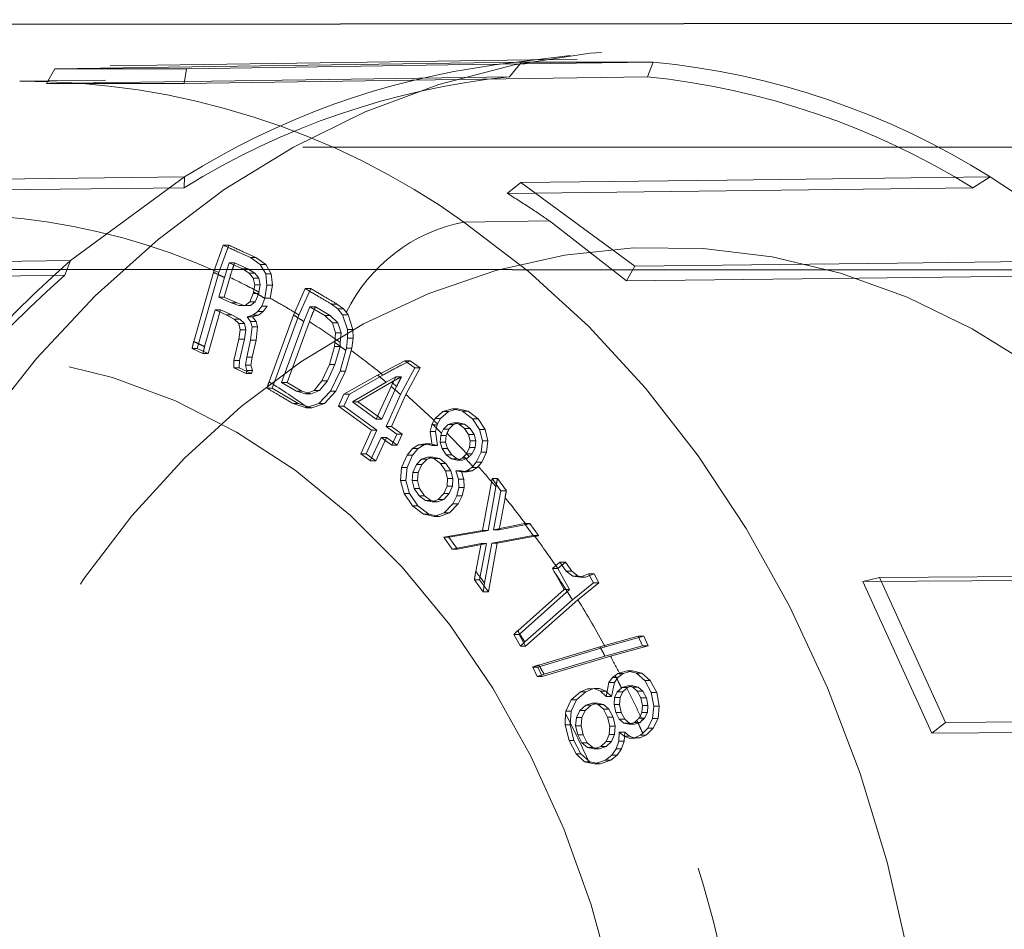
# Model space of a CAD drawing. Units: millimetres. Extents: x 400 to 4100, y 100 to 5840.
# Drawn here: x 1688 to 1710, y 2322 to 2343 of the extents above; entities that cross this region are included whole.
import ezdxf

# ---------------------------------------------------------------- set-up
doc = ezdxf.new("R2010")
doc.units = ezdxf.units.MM
doc.header["$LTSCALE"] = 20
doc.linetypes.add('HIDDEN', pattern=[1.905, 1.27, -0.635])

msp = doc.modelspace()

# ---------------------------------------------------------------- linework, layer by layer
at = {"color": 7, "linetype": 'HIDDEN', "lineweight": 18}
for p, q in [((1700.139, 2341.723), (1698.426, 2341.504)), ((1700.299, 2341.636), (1689.673, 2341.486)), ((1698.761, 2341.235), (1699.033, 2341.57)), ((1699.033, 2341.57), (1702.028, 2341.57)), ((1702.028, 2341.57), (1701.896, 2341.235)), ((1688.409, 2341.42), (1688.223, 2341.086)), ((1688.409, 2341.42), (1691.404, 2341.42)), ((1691.358, 2341.086), (1691.404, 2341.42)), ((1689.561, 2341.16), (1687.624, 2341.133)), ((1691.358, 2341.086), (1688.223, 2341.086)), ((1795.652, 2339.631), (1458.153, 2339.631)), ((1688.769, 2337.053), (1691.364, 2338.957)), ((1691.364, 2338.957), (1691.354, 2338.711)), ((1699.015, 2338.827), (1698.707, 2338.582)), ((1699.015, 2338.827), (1701.609, 2336.922)), ((1709.303, 2338.711), (1709.698, 2338.957)), ((1709.698, 2338.957), (1710.59, 2338.372)), ((1709.303, 2338.711), (1698.707, 2338.582)), ((1699.67, 2337.954), (1697.722, 2337.93)), ((1701.422, 2336.589), (1699.67, 2337.954)), ((1692.023, 2336.784), (1692.244, 2337.404)), ((1692.147, 2336.784), (1692.37, 2337.404)), ((1692.37, 2337.404), (1692.244, 2337.404)), ((1739.444, 2337.359), (1702.26, 2337.359)), ((1688.638, 2336.718), (1688.769, 2337.053)), ((1692.271, 2336.669), (1692.379, 2337.002)), ((1692.379, 2337.002), (1692.68, 2336.863)), ((1692.379, 2337.002), (1692.503, 2337.002)), ((1692.503, 2337.002), (1692.804, 2336.863)), ((1692.863, 2337.119), (1693.085, 2336.964)), ((1692.989, 2337.119), (1692.863, 2337.119)), ((1692.989, 2337.119), (1693.211, 2336.964)), ((1691.573, 2335.209), (1692.023, 2336.784)), ((1692.147, 2336.784), (1691.652, 2335.055)), ((1692.68, 2336.863), (1692.835, 2336.767)), ((1692.68, 2336.863), (1692.804, 2336.863)), ((1692.96, 2336.767), (1692.804, 2336.863)), ((1692.835, 2336.767), (1692.928, 2336.65)), ((1692.835, 2336.767), (1692.96, 2336.767)), ((1693.052, 2336.65), (1692.96, 2336.767)), ((1693.085, 2336.964), (1693.21, 2336.754)), ((1693.211, 2336.964), (1693.085, 2336.964)), ((1693.21, 2336.754), (1693.238, 2336.491)), ((1693.335, 2336.754), (1693.21, 2336.754)), ((1693.211, 2336.964), (1693.335, 2336.754)), ((1693.335, 2336.754), (1693.362, 2336.491)), ((1701.422, 2336.589), (1701.609, 2336.922)), ((1692.143, 2336.22), (1692.271, 2336.669)), ((1692.266, 2336.22), (1692.394, 2336.669)), ((1692.928, 2336.65), (1692.96, 2336.498)), ((1692.928, 2336.65), (1693.052, 2336.65)), ((1693.084, 2336.498), (1693.052, 2336.65)), ((1692.928, 2336.301), (1692.846, 2336.117)), ((1692.933, 2336.335), (1692.928, 2336.301)), ((1693.052, 2336.301), (1692.928, 2336.301)), ((1692.96, 2336.498), (1692.933, 2336.335)), ((1692.96, 2336.498), (1693.084, 2336.498)), ((1693.052, 2336.301), (1692.969, 2336.117)), ((1693.057, 2336.335), (1693.052, 2336.301)), ((1693.057, 2336.335), (1693.084, 2336.498)), ((1693.238, 2336.491), (1693.188, 2336.197)), ((1693.362, 2336.491), (1693.238, 2336.491)), ((1693.362, 2336.491), (1693.311, 2336.197)), ((1693.844, 2335.813), (1694.108, 2336.416)), ((1693.967, 2335.813), (1694.235, 2336.416)), ((1694.235, 2336.416), (1694.108, 2336.416)), ((1692.427, 2336.088), (1692.143, 2336.22)), ((1692.143, 2336.22), (1692.266, 2336.22)), ((1692.551, 2336.088), (1692.266, 2336.22)), ((1692.6, 2336.028), (1692.427, 2336.088)), ((1692.427, 2336.088), (1692.551, 2336.088)), ((1692.723, 2336.028), (1692.551, 2336.088)), ((1692.846, 2336.117), (1692.74, 2336.032)), ((1692.846, 2336.117), (1692.969, 2336.117)), ((1692.969, 2336.117), (1692.863, 2336.032)), ((1693.189, 2336.196), (1693.119, 2336.018)), ((1693.187, 2336.197), (1693.311, 2336.197)), ((1692.06, 2335.932), (1691.82, 2335.094)), ((1691.9, 2334.941), (1692.184, 2335.932)), ((1692.313, 2335.815), (1692.06, 2335.932)), ((1692.06, 2335.932), (1692.184, 2335.932)), ((1692.184, 2335.932), (1692.437, 2335.815)), ((1692.74, 2336.032), (1692.6, 2336.028)), ((1692.6, 2336.028), (1692.723, 2336.028)), ((1692.863, 2336.032), (1692.723, 2336.028)), ((1692.74, 2336.032), (1692.863, 2336.032)), ((1693.028, 2335.891), (1692.92, 2335.807)), ((1693.119, 2336.018), (1693.028, 2335.891)), ((1693.028, 2335.891), (1693.152, 2335.891)), ((1693.043, 2335.807), (1693.152, 2335.891)), ((1693.119, 2336.018), (1693.242, 2336.018)), ((1693.152, 2335.891), (1693.242, 2336.018)), ((1694.08, 2335.664), (1694.218, 2336.003)), ((1694.218, 2336.003), (1694.556, 2335.804)), ((1694.218, 2336.003), (1694.342, 2336.003)), ((1694.342, 2336.003), (1694.68, 2335.804)), ((1694.705, 2336.064), (1694.85, 2335.953)), ((1694.832, 2336.064), (1694.705, 2336.064)), ((1694.832, 2336.064), (1694.977, 2335.953)), ((1694.85, 2335.953), (1694.961, 2335.82)), ((1694.977, 2335.953), (1694.85, 2335.953)), ((1694.977, 2335.953), (1695.045, 2335.871)), ((1695.088, 2335.82), (1695.045, 2335.871)), ((1692.496, 2335.719), (1692.313, 2335.815)), ((1692.313, 2335.815), (1692.437, 2335.815)), ((1692.437, 2335.815), (1692.62, 2335.719)), ((1692.6, 2335.617), (1692.496, 2335.719)), ((1692.496, 2335.719), (1692.62, 2335.719)), ((1692.62, 2335.719), (1692.724, 2335.617)), ((1692.92, 2335.807), (1692.789, 2335.772)), ((1692.789, 2335.772), (1692.866, 2335.663)), ((1692.789, 2335.772), (1692.912, 2335.772)), ((1692.866, 2335.663), (1692.902, 2335.546)), ((1692.866, 2335.663), (1692.99, 2335.663)), ((1692.912, 2335.772), (1693.043, 2335.807)), ((1692.99, 2335.663), (1692.912, 2335.772)), ((1692.92, 2335.807), (1693.043, 2335.807)), ((1693.026, 2335.546), (1692.99, 2335.663)), ((1693.287, 2334.293), (1693.844, 2335.813)), ((1693.967, 2335.813), (1693.358, 2334.15)), ((1693.572, 2334.279), (1694.08, 2335.664)), ((1693.696, 2334.279), (1694.204, 2335.664)), ((1694.556, 2335.804), (1694.73, 2335.639)), ((1694.556, 2335.804), (1694.68, 2335.804)), ((1694.68, 2335.804), (1694.854, 2335.639)), ((1694.73, 2335.639), (1694.8, 2335.41)), ((1694.73, 2335.639), (1694.854, 2335.639)), ((1694.854, 2335.639), (1694.924, 2335.41)), ((1694.961, 2335.82), (1695.07, 2335.484)), ((1695.088, 2335.82), (1694.961, 2335.82)), ((1695.088, 2335.82), (1695.194, 2335.484)), ((1692.632, 2335.476), (1692.6, 2335.617)), ((1692.6, 2335.617), (1692.724, 2335.617)), ((1692.601, 2335.264), (1692.632, 2335.476)), ((1692.632, 2335.476), (1692.756, 2335.476)), ((1692.724, 2335.617), (1692.756, 2335.476)), ((1692.756, 2335.476), (1692.725, 2335.264)), ((1692.902, 2335.546), (1692.867, 2335.245)), ((1692.902, 2335.546), (1693.026, 2335.546)), ((1692.991, 2335.245), (1693.026, 2335.546)), ((1694.8, 2335.41), (1694.783, 2335.19)), ((1694.8, 2335.41), (1694.924, 2335.41)), ((1694.907, 2335.19), (1694.924, 2335.41)), ((1695.073, 2335.285), (1695.07, 2335.484)), ((1695.194, 2335.484), (1695.07, 2335.484)), ((1695.194, 2335.484), (1695.197, 2335.285)), ((1692.487, 2334.781), (1692.601, 2335.264)), ((1692.601, 2335.264), (1692.725, 2335.264)), ((1692.61, 2334.781), (1692.725, 2335.264)), ((1692.867, 2335.245), (1692.777, 2334.857)), ((1692.867, 2335.245), (1692.991, 2335.245)), ((1692.901, 2334.857), (1692.991, 2335.245)), ((1694.783, 2335.19), (1694.778, 2335.095)), ((1694.907, 2335.19), (1694.901, 2335.095)), ((1695.046, 2335.059), (1695.073, 2335.285)), ((1695.197, 2335.285), (1695.073, 2335.285)), ((1695.197, 2335.285), (1695.17, 2335.059)), ((1691.783, 2334.941), (1691.536, 2335.055)), ((1691.652, 2335.055), (1691.536, 2335.055)), ((1691.652, 2335.055), (1691.9, 2334.941)), ((1694.778, 2335.095), (1694.659, 2334.684)), ((1694.901, 2335.095), (1694.778, 2335.095)), ((1694.901, 2335.095), (1694.782, 2334.684)), ((1695.033, 2335.009), (1694.905, 2334.538)), ((1695.029, 2334.538), (1695.156, 2335.009)), ((1695.046, 2335.059), (1695.033, 2335.009)), ((1695.046, 2335.059), (1695.17, 2335.059)), ((1695.156, 2335.009), (1695.17, 2335.059)), ((1691.783, 2334.941), (1691.9, 2334.941)), ((1692.484, 2334.613), (1692.487, 2334.781)), ((1692.487, 2334.781), (1692.61, 2334.781)), ((1692.61, 2334.781), (1692.608, 2334.613)), ((1692.777, 2334.857), (1692.748, 2334.671)), ((1692.777, 2334.857), (1692.901, 2334.857)), ((1692.872, 2334.671), (1692.901, 2334.857)), ((1695.755, 2334.448), (1696.374, 2334.774)), ((1696.374, 2334.774), (1696.601, 2334.61)), ((1696.501, 2334.774), (1696.374, 2334.774)), ((1696.501, 2334.774), (1696.727, 2334.61)), ((1692.767, 2334.484), (1692.484, 2334.613)), ((1692.484, 2334.613), (1692.608, 2334.613)), ((1692.608, 2334.613), (1692.887, 2334.484)), ((1692.748, 2334.671), (1692.783, 2334.548)), ((1692.748, 2334.671), (1692.872, 2334.671)), ((1692.764, 2334.484), (1692.782, 2334.548)), ((1692.783, 2334.548), (1692.906, 2334.548)), ((1692.891, 2334.601), (1692.872, 2334.671)), ((1692.887, 2334.484), (1692.906, 2334.548)), ((1692.906, 2334.548), (1692.891, 2334.601)), ((1694.659, 2334.684), (1694.49, 2334.319)), ((1694.782, 2334.684), (1694.614, 2334.319)), ((1694.659, 2334.684), (1694.782, 2334.684)), ((1694.905, 2334.538), (1694.681, 2334.079)), ((1694.804, 2334.079), (1695.029, 2334.538)), ((1694.905, 2334.538), (1695.029, 2334.538)), ((1696.601, 2334.61), (1696.278, 2334.004)), ((1696.727, 2334.61), (1696.401, 2334.004)), ((1696.727, 2334.61), (1696.601, 2334.61)), ((1692.887, 2334.484), (1692.767, 2334.484)), ((1694.49, 2334.319), (1694.313, 2334.099)), ((1694.614, 2334.319), (1694.436, 2334.099)), ((1694.49, 2334.319), (1694.614, 2334.319)), ((1694.99, 2334.014), (1695.755, 2334.448)), ((1695.879, 2334.448), (1695.114, 2334.014)), ((1695.185, 2333.838), (1695.952, 2334.284)), ((1695.309, 2333.838), (1696.076, 2334.284)), ((1695.952, 2334.284), (1696.174, 2334.41)), ((1696.067, 2334.187), (1696.174, 2334.41)), ((1696.298, 2334.41), (1696.174, 2334.41)), ((1693.358, 2334.15), (1693.241, 2334.15)), ((1693.358, 2334.15), (1693.951, 2333.798)), ((1693.909, 2334.08), (1693.572, 2334.279)), ((1693.572, 2334.279), (1693.696, 2334.279)), ((1694.032, 2334.08), (1693.696, 2334.279)), ((1694.118, 2334.019), (1693.909, 2334.08)), ((1693.909, 2334.08), (1694.032, 2334.08)), ((1694.241, 2334.019), (1694.032, 2334.08)), ((1694.313, 2334.099), (1694.118, 2334.019)), ((1694.436, 2334.099), (1694.241, 2334.019)), ((1694.313, 2334.099), (1694.436, 2334.099)), ((1694.681, 2334.079), (1694.422, 2333.799)), ((1694.545, 2333.799), (1694.804, 2334.079)), ((1694.681, 2334.079), (1694.804, 2334.079)), ((1696.067, 2334.187), (1695.727, 2333.44)), ((1696.19, 2334.187), (1695.851, 2333.44)), ((1694.118, 2334.019), (1694.241, 2334.019)), ((1694.866, 2333.74), (1694.99, 2334.014)), ((1695.114, 2334.014), (1694.989, 2333.74)), ((1695.114, 2334.014), (1694.99, 2334.014)), ((1695.727, 2333.44), (1695.185, 2333.838)), ((1695.185, 2333.838), (1695.309, 2333.838)), ((1695.851, 2333.44), (1695.309, 2333.838)), ((1696.278, 2334.004), (1695.948, 2333.278)), ((1696.072, 2333.278), (1696.401, 2334.004)), ((1694.134, 2333.704), (1693.832, 2333.798)), ((1693.832, 2333.798), (1693.951, 2333.798)), ((1693.951, 2333.798), (1694.257, 2333.704)), ((1694.134, 2333.704), (1694.16, 2333.713)), ((1694.134, 2333.704), (1694.257, 2333.704)), ((1694.422, 2333.799), (1694.16, 2333.713)), ((1694.257, 2333.704), (1694.545, 2333.799)), ((1694.422, 2333.799), (1694.545, 2333.799)), ((1695.614, 2333.19), (1694.866, 2333.74)), ((1694.866, 2333.74), (1694.989, 2333.74)), ((1694.989, 2333.74), (1695.738, 2333.19)), ((1697.067, 2333.46), (1697.243, 2333.621)), ((1697.191, 2333.46), (1697.367, 2333.621)), ((1697.243, 2333.621), (1697.459, 2333.679)), ((1697.367, 2333.621), (1697.243, 2333.621)), ((1697.367, 2333.621), (1697.585, 2333.679)), ((1697.459, 2333.679), (1697.691, 2333.623)), ((1697.585, 2333.679), (1697.459, 2333.679)), ((1697.585, 2333.679), (1697.818, 2333.623)), ((1697.691, 2333.623), (1697.919, 2333.453)), ((1697.818, 2333.623), (1697.691, 2333.623)), ((1697.818, 2333.623), (1698.046, 2333.453)), ((1695.727, 2333.44), (1695.851, 2333.44)), ((1696.998, 2333.335), (1697.067, 2333.46)), ((1697.191, 2333.46), (1697.067, 2333.46)), ((1697.122, 2333.335), (1697.191, 2333.46)), ((1697.919, 2333.453), (1698.079, 2333.209)), ((1698.046, 2333.453), (1697.919, 2333.453)), ((1698.046, 2333.453), (1698.206, 2333.209)), ((1695.373, 2332.654), (1695.614, 2333.19)), ((1695.738, 2333.19), (1695.494, 2332.654)), ((1695.614, 2333.19), (1695.738, 2333.19)), ((1695.948, 2333.278), (1696.072, 2333.278)), ((1695.948, 2333.278), (1696.191, 2333.099)), ((1696.315, 2333.099), (1696.072, 2333.278)), ((1696.951, 2333.163), (1696.987, 2333.313)), ((1696.999, 2332.844), (1696.951, 2333.163)), ((1696.951, 2333.163), (1697.074, 2333.163)), ((1696.998, 2333.335), (1696.987, 2333.313)), ((1697.11, 2333.313), (1696.987, 2333.313)), ((1697.11, 2333.313), (1697.074, 2333.163)), ((1697.074, 2333.163), (1697.122, 2332.844)), ((1697.122, 2333.335), (1697.11, 2333.313)), ((1697.213, 2333.122), (1697.258, 2333.218)), ((1697.258, 2333.218), (1697.361, 2333.32)), ((1697.258, 2333.218), (1697.381, 2333.218)), ((1697.361, 2333.32), (1697.483, 2333.359)), ((1697.361, 2333.32), (1697.485, 2333.32)), ((1697.381, 2333.218), (1697.485, 2333.32)), ((1697.483, 2333.359), (1697.609, 2333.329)), ((1697.483, 2333.359), (1697.607, 2333.359)), ((1697.485, 2333.32), (1697.607, 2333.359)), ((1697.607, 2333.359), (1697.734, 2333.329)), ((1697.609, 2333.329), (1697.737, 2333.233)), ((1697.609, 2333.329), (1697.734, 2333.329)), ((1697.734, 2333.329), (1697.862, 2333.233)), ((1697.737, 2333.233), (1697.828, 2333.095)), ((1697.737, 2333.233), (1697.862, 2333.233)), ((1697.862, 2333.233), (1697.953, 2333.095)), ((1698.079, 2333.209), (1698.142, 2332.949)), ((1698.206, 2333.209), (1698.079, 2333.209)), ((1698.206, 2333.209), (1698.268, 2332.949)), ((1695.591, 2332.492), (1695.835, 2333.028)), ((1695.715, 2332.492), (1695.958, 2333.028)), ((1696.078, 2332.85), (1695.835, 2333.028)), ((1695.835, 2333.028), (1695.958, 2333.028)), ((1695.958, 2333.028), (1696.201, 2332.85)), ((1696.191, 2333.099), (1696.078, 2332.85)), ((1696.191, 2333.099), (1696.315, 2333.099)), ((1696.201, 2332.85), (1696.315, 2333.099)), ((1697.18, 2332.923), (1697.192, 2333.075)), ((1697.192, 2333.075), (1697.213, 2333.122)), ((1697.192, 2333.075), (1697.316, 2333.075)), ((1697.304, 2332.923), (1697.316, 2333.075)), ((1697.316, 2333.075), (1697.337, 2333.122)), ((1697.828, 2333.095), (1697.866, 2332.949)), ((1697.828, 2333.095), (1697.953, 2333.095)), ((1697.866, 2332.949), (1697.849, 2332.799)), ((1697.866, 2332.949), (1697.991, 2332.949)), ((1697.953, 2333.095), (1697.991, 2332.949)), ((1697.991, 2332.949), (1697.973, 2332.799)), ((1698.142, 2332.949), (1698.11, 2332.695)), ((1698.268, 2332.949), (1698.142, 2332.949)), ((1698.268, 2332.949), (1698.234, 2332.695)), ((1696.078, 2332.85), (1696.201, 2332.85)), ((1696.431, 2332.627), (1696.553, 2332.774)), ((1696.553, 2332.774), (1696.69, 2332.858)), ((1696.553, 2332.774), (1696.677, 2332.774)), ((1696.677, 2332.774), (1696.554, 2332.627)), ((1696.814, 2332.858), (1696.677, 2332.774)), ((1696.69, 2332.858), (1696.837, 2332.885)), ((1696.69, 2332.858), (1696.814, 2332.858)), ((1696.961, 2332.885), (1696.814, 2332.858)), ((1696.837, 2332.885), (1696.999, 2332.844)), ((1696.837, 2332.885), (1696.961, 2332.885)), ((1697.122, 2332.844), (1696.961, 2332.885)), ((1696.999, 2332.844), (1697.122, 2332.844)), ((1697.223, 2332.774), (1697.18, 2332.923)), ((1697.18, 2332.923), (1697.304, 2332.923)), ((1697.319, 2332.634), (1697.223, 2332.774)), ((1697.223, 2332.774), (1697.346, 2332.774)), ((1697.346, 2332.774), (1697.304, 2332.923)), ((1697.442, 2332.634), (1697.346, 2332.774)), ((1697.849, 2332.799), (1697.783, 2332.657)), ((1697.849, 2332.799), (1697.973, 2332.799)), ((1697.973, 2332.799), (1697.906, 2332.657)), ((1695.593, 2332.492), (1695.373, 2332.654)), ((1695.373, 2332.654), (1695.494, 2332.654)), ((1695.494, 2332.654), (1695.715, 2332.492)), ((1695.593, 2332.492), (1695.715, 2332.492)), ((1696.303, 2332.344), (1696.431, 2332.627)), ((1696.554, 2332.627), (1696.427, 2332.344)), ((1696.431, 2332.627), (1696.554, 2332.627)), ((1696.643, 2332.41), (1696.759, 2332.536)), ((1696.759, 2332.536), (1696.894, 2332.579)), ((1696.759, 2332.536), (1696.882, 2332.536)), ((1696.766, 2332.41), (1696.882, 2332.536)), ((1696.882, 2332.536), (1697.018, 2332.579)), ((1696.894, 2332.579), (1697.039, 2332.546)), ((1696.894, 2332.579), (1697.018, 2332.579)), ((1697.018, 2332.579), (1697.163, 2332.546)), ((1697.039, 2332.546), (1697.186, 2332.432)), ((1697.039, 2332.546), (1697.163, 2332.546)), ((1697.163, 2332.546), (1697.31, 2332.432)), ((1697.44, 2332.537), (1697.319, 2332.634)), ((1697.319, 2332.634), (1697.442, 2332.634)), ((1697.565, 2332.513), (1697.44, 2332.537)), ((1697.44, 2332.537), (1697.564, 2332.537)), ((1697.564, 2332.537), (1697.442, 2332.634)), ((1697.688, 2332.513), (1697.564, 2332.537)), ((1697.68, 2332.554), (1697.565, 2332.513)), ((1697.565, 2332.513), (1697.688, 2332.513)), ((1697.719, 2332.593), (1697.68, 2332.554)), ((1697.804, 2332.554), (1697.68, 2332.554)), ((1697.804, 2332.554), (1697.688, 2332.513)), ((1697.783, 2332.657), (1697.719, 2332.593)), ((1697.783, 2332.657), (1697.906, 2332.657)), ((1697.842, 2332.593), (1697.804, 2332.554)), ((1698.11, 2332.695), (1698.002, 2332.462)), ((1698.234, 2332.695), (1698.11, 2332.695)), ((1698.234, 2332.695), (1698.126, 2332.462)), ((1696.277, 2332.047), (1696.303, 2332.344)), ((1696.303, 2332.344), (1696.427, 2332.344)), ((1696.427, 2332.344), (1696.401, 2332.047)), ((1696.558, 2332.232), (1696.643, 2332.41)), ((1696.643, 2332.41), (1696.766, 2332.41)), ((1696.682, 2332.232), (1696.766, 2332.41)), ((1697.186, 2332.432), (1697.298, 2332.271)), ((1697.186, 2332.432), (1697.31, 2332.432)), ((1697.298, 2332.271), (1697.348, 2332.095)), ((1697.298, 2332.271), (1697.421, 2332.271)), ((1697.31, 2332.432), (1697.421, 2332.271)), ((1697.421, 2332.271), (1697.472, 2332.095)), ((1697.537, 2332.269), (1697.668, 2332.243)), ((1697.595, 2332.076), (1697.537, 2332.269)), ((1697.537, 2332.269), (1697.661, 2332.269)), ((1697.718, 2332.076), (1697.661, 2332.269)), ((1697.661, 2332.269), (1697.791, 2332.243)), ((1697.668, 2332.243), (1697.788, 2332.269)), ((1697.788, 2332.269), (1697.898, 2332.34)), ((1697.788, 2332.269), (1697.912, 2332.269)), ((1697.791, 2332.243), (1697.912, 2332.269)), ((1697.898, 2332.34), (1697.922, 2332.369)), ((1697.898, 2332.34), (1698.022, 2332.34)), ((1697.912, 2332.269), (1698.022, 2332.34)), ((1697.922, 2332.369), (1698.002, 2332.462)), ((1698.126, 2332.462), (1698.002, 2332.462)), ((1698.022, 2332.34), (1698.046, 2332.369)), ((1698.126, 2332.462), (1698.046, 2332.369)), ((1696.325, 2331.878), (1696.277, 2332.047)), ((1696.277, 2332.047), (1696.401, 2332.047)), ((1696.401, 2332.047), (1696.484, 2331.752)), ((1696.543, 2332.046), (1696.558, 2332.232)), ((1696.59, 2331.865), (1696.543, 2332.046)), ((1696.666, 2332.046), (1696.543, 2332.046)), ((1696.558, 2332.232), (1696.682, 2332.232)), ((1696.666, 2332.046), (1696.682, 2332.232)), ((1696.713, 2331.865), (1696.666, 2332.046)), ((1697.348, 2332.095), (1697.338, 2331.917)), ((1697.348, 2332.095), (1697.472, 2332.095)), ((1697.472, 2332.095), (1697.462, 2331.917)), ((1697.602, 2331.885), (1697.595, 2332.076)), ((1697.595, 2332.076), (1697.718, 2332.076)), ((1697.668, 2332.243), (1697.791, 2332.243)), ((1697.725, 2331.885), (1697.718, 2332.076)), ((1698.147, 2330.907), (1698.361, 2332.091)), ((1698.361, 2332.091), (1698.563, 2331.809)), ((1698.484, 2332.091), (1698.361, 2332.091)), ((1698.484, 2332.091), (1698.686, 2331.809)), ((1696.361, 2331.752), (1696.325, 2331.878)), ((1696.703, 2331.701), (1696.59, 2331.865)), ((1696.59, 2331.865), (1696.713, 2331.865)), ((1696.827, 2331.701), (1696.713, 2331.865)), ((1697.338, 2331.917), (1697.263, 2331.748)), ((1697.338, 2331.917), (1697.462, 2331.917)), ((1697.462, 2331.917), (1697.387, 2331.748)), ((1697.558, 2331.702), (1697.602, 2331.885)), ((1697.602, 2331.885), (1697.725, 2331.885)), ((1697.682, 2331.702), (1697.725, 2331.885)), ((1698.449, 2331.905), (1698.27, 2330.907)), ((1696.55, 2331.469), (1696.361, 2331.752)), ((1696.361, 2331.752), (1696.484, 2331.752)), ((1696.484, 2331.752), (1696.674, 2331.469)), ((1696.848, 2331.589), (1696.703, 2331.701)), ((1696.703, 2331.701), (1696.827, 2331.701)), ((1696.971, 2331.589), (1696.827, 2331.701)), ((1697.138, 2331.614), (1696.997, 2331.562)), ((1697.261, 2331.614), (1697.12, 2331.562)), ((1697.263, 2331.748), (1697.138, 2331.614)), ((1697.138, 2331.614), (1697.261, 2331.614)), ((1697.387, 2331.748), (1697.261, 2331.614)), ((1697.263, 2331.748), (1697.387, 2331.748)), ((1697.468, 2331.52), (1697.558, 2331.702)), ((1697.558, 2331.702), (1697.682, 2331.702)), ((1697.591, 2331.52), (1697.682, 2331.702)), ((1698.563, 2331.809), (1698.396, 2330.924)), ((1698.52, 2330.924), (1698.656, 2331.656)), ((1698.563, 2331.809), (1698.686, 2331.809)), ((1696.802, 2331.282), (1696.55, 2331.469)), ((1696.55, 2331.469), (1696.674, 2331.469)), ((1696.674, 2331.469), (1696.924, 2331.282)), ((1696.997, 2331.562), (1696.848, 2331.589)), ((1696.848, 2331.589), (1696.971, 2331.589)), ((1697.12, 2331.562), (1696.971, 2331.589)), ((1696.997, 2331.562), (1697.12, 2331.562)), ((1697.468, 2331.52), (1697.269, 2331.314)), ((1697.393, 2331.314), (1697.591, 2331.52)), ((1697.468, 2331.52), (1697.591, 2331.52)), ((1696.801, 2331.282), (1696.919, 2331.257)), ((1696.802, 2331.282), (1696.924, 2331.282)), ((1697.044, 2331.23), (1696.919, 2331.257)), ((1696.924, 2331.282), (1697.167, 2331.23)), ((1697.269, 2331.314), (1697.044, 2331.23)), ((1697.044, 2331.23), (1697.167, 2331.23)), ((1697.167, 2331.23), (1697.393, 2331.314)), ((1697.269, 2331.314), (1697.393, 2331.314)), ((1699.097, 2331.066), (1698.396, 2330.924)), ((1698.396, 2330.924), (1698.52, 2330.924)), ((1699.134, 2331.048), (1698.52, 2330.924)), ((1699.098, 2331.066), (1699.295, 2330.792)), ((1699.098, 2331.066), (1699.221, 2331.066)), ((1699.221, 2331.066), (1699.418, 2330.792)), ((1697.26, 2330.755), (1698.147, 2330.907)), ((1697.453, 2330.484), (1697.26, 2330.755)), ((1697.26, 2330.755), (1697.381, 2330.755)), ((1698.27, 2330.907), (1697.381, 2330.755)), ((1697.381, 2330.755), (1697.576, 2330.484)), ((1698.147, 2330.907), (1698.27, 2330.907)), ((1699.295, 2330.792), (1698.358, 2330.62)), ((1698.481, 2330.62), (1699.336, 2330.777)), ((1699.295, 2330.792), (1699.418, 2330.792)), ((1697.453, 2330.484), (1698.111, 2330.61)), ((1697.453, 2330.484), (1697.576, 2330.484)), ((1697.576, 2330.484), (1698.234, 2330.61)), ((1697.99, 2329.978), (1698.111, 2330.61)), ((1698.234, 2330.61), (1698.078, 2329.788)), ((1698.111, 2330.61), (1698.234, 2330.61)), ((1698.358, 2330.62), (1698.19, 2329.713)), ((1698.277, 2329.512), (1698.481, 2330.62)), ((1698.358, 2330.62), (1698.481, 2330.62)), ((1699.735, 2330.044), (1699.907, 2330.191)), ((1699.766, 2329.988), (1699.735, 2330.044)), ((1699.859, 2330.044), (1699.735, 2330.044)), ((1699.859, 2330.044), (1700.031, 2330.191)), ((1699.859, 2330.044), (1700.122, 2329.566)), ((1699.907, 2330.191), (1700.049, 2329.983)), ((1700.031, 2330.191), (1699.907, 2330.191)), ((1700.031, 2330.191), (1700.173, 2329.983)), ((1699.999, 2329.566), (1699.766, 2329.988)), ((1700.049, 2329.983), (1700.198, 2329.871)), ((1700.173, 2329.983), (1700.049, 2329.983)), ((1700.173, 2329.983), (1700.322, 2329.871)), ((1700.198, 2329.871), (1700.363, 2329.849)), ((1700.322, 2329.871), (1700.198, 2329.871)), ((1700.322, 2329.871), (1700.488, 2329.849)), ((1700.363, 2329.849), (1700.558, 2329.922)), ((1700.488, 2329.849), (1700.363, 2329.849)), ((1700.488, 2329.849), (1700.685, 2329.922)), ((1700.558, 2329.922), (1700.666, 2329.721)), ((1700.685, 2329.922), (1700.558, 2329.922)), ((1700.685, 2329.922), (1700.793, 2329.721)), ((1707.18, 2329.838), (1706.801, 2329.748)), ((1707.18, 2329.838), (1708.678, 2326.54)), ((1698.161, 2329.512), (1697.961, 2329.788)), ((1697.961, 2329.788), (1698.078, 2329.788)), ((1698.078, 2329.788), (1698.277, 2329.512)), ((1698.161, 2329.512), (1698.19, 2329.713)), ((1700.666, 2329.721), (1700.188, 2329.335)), ((1700.793, 2329.721), (1700.312, 2329.335)), ((1700.793, 2329.721), (1700.666, 2329.721)), ((1708.369, 2326.296), (1706.801, 2329.748)), ((1698.161, 2329.512), (1698.277, 2329.512)), ((1698.944, 2328.627), (1699.999, 2329.566)), ((1700.122, 2329.566), (1698.976, 2328.546)), ((1699.999, 2329.566), (1700.122, 2329.566)), ((1700.188, 2329.335), (1699.106, 2328.372)), ((1699.124, 2328.277), (1700.312, 2329.335)), ((1699.007, 2328.277), (1698.857, 2328.546)), ((1698.857, 2328.546), (1698.976, 2328.546)), ((1698.976, 2328.546), (1699.124, 2328.277)), ((1700.815, 2328.265), (1701.687, 2328.502)), ((1700.938, 2328.265), (1701.817, 2328.502)), ((1701.687, 2328.502), (1701.783, 2328.283)), ((1701.817, 2328.502), (1701.687, 2328.502)), ((1701.817, 2328.502), (1701.912, 2328.283)), ((1699.007, 2328.277), (1699.124, 2328.277)), ((1700.938, 2328.265), (1699.402, 2327.802)), ((1699.426, 2327.846), (1700.815, 2328.265)), ((1701.783, 2328.283), (1700.93, 2328.053)), ((1701.912, 2328.283), (1701.054, 2328.053)), ((1701.912, 2328.283), (1701.783, 2328.283)), ((1699.5, 2327.586), (1701.054, 2328.053)), ((1700.93, 2328.053), (1699.547, 2327.638)), ((1699.387, 2327.586), (1699.286, 2327.802)), ((1699.402, 2327.802), (1699.286, 2327.802)), ((1699.402, 2327.802), (1699.5, 2327.586)), ((1699.547, 2327.638), (1699.387, 2327.586)), ((1699.387, 2327.586), (1699.5, 2327.586)), ((1701.021, 2327.448), (1701.103, 2327.564)), ((1701.103, 2327.564), (1701.163, 2327.61)), ((1701.103, 2327.564), (1701.227, 2327.564)), ((1701.227, 2327.564), (1701.145, 2327.448)), ((1701.224, 2327.655), (1701.434, 2327.714)), ((1701.348, 2327.655), (1701.224, 2327.655)), ((1701.287, 2327.61), (1701.227, 2327.564)), ((1701.348, 2327.655), (1701.559, 2327.714)), ((1701.434, 2327.714), (1701.647, 2327.66)), ((1701.559, 2327.714), (1701.434, 2327.714)), ((1701.559, 2327.714), (1701.773, 2327.66)), ((1701.647, 2327.66), (1701.835, 2327.495)), ((1701.773, 2327.66), (1701.647, 2327.66)), ((1701.773, 2327.66), (1701.961, 2327.495)), ((1700.958, 2327.132), (1701.021, 2327.448)), ((1701.021, 2327.448), (1701.145, 2327.448)), ((1701.145, 2327.448), (1701.082, 2327.132)), ((1701.316, 2327.333), (1701.442, 2327.373)), ((1701.44, 2327.333), (1701.565, 2327.373)), ((1701.442, 2327.373), (1701.563, 2327.347)), ((1701.442, 2327.373), (1701.565, 2327.373)), ((1701.563, 2327.347), (1701.665, 2327.255)), ((1701.563, 2327.347), (1701.687, 2327.347)), ((1701.565, 2327.373), (1701.687, 2327.347)), ((1701.687, 2327.347), (1701.79, 2327.255)), ((1701.835, 2327.495), (1701.98, 2327.222)), ((1701.961, 2327.495), (1701.835, 2327.495)), ((1701.961, 2327.495), (1702.107, 2327.222)), ((1700.162, 2327.054), (1700.371, 2327.241)), ((1700.495, 2327.241), (1700.286, 2327.054)), ((1700.371, 2327.241), (1700.531, 2327.308)), ((1700.371, 2327.241), (1700.495, 2327.241)), ((1700.655, 2327.308), (1700.495, 2327.241)), ((1700.531, 2327.308), (1700.683, 2327.311)), ((1700.531, 2327.308), (1700.655, 2327.308)), ((1700.807, 2327.311), (1700.655, 2327.308)), ((1700.683, 2327.311), (1700.826, 2327.256)), ((1700.683, 2327.311), (1700.807, 2327.311)), ((1700.949, 2327.256), (1700.807, 2327.311)), ((1700.826, 2327.256), (1700.958, 2327.132)), ((1700.826, 2327.256), (1700.949, 2327.256)), ((1701.082, 2327.132), (1700.949, 2327.256)), ((1700.958, 2327.132), (1701.082, 2327.132)), ((1701.149, 2327.106), (1701.21, 2327.238)), ((1701.21, 2327.238), (1701.307, 2327.324)), ((1701.21, 2327.238), (1701.334, 2327.238)), ((1701.273, 2327.106), (1701.334, 2327.238)), ((1701.316, 2327.333), (1701.307, 2327.324)), ((1701.316, 2327.333), (1701.44, 2327.333)), ((1701.334, 2327.238), (1701.431, 2327.324)), ((1701.431, 2327.324), (1701.44, 2327.333)), ((1701.665, 2327.255), (1701.748, 2327.1)), ((1701.665, 2327.255), (1701.79, 2327.255)), ((1701.79, 2327.255), (1701.872, 2327.1)), ((1701.98, 2327.222), (1702.042, 2326.91)), ((1702.107, 2327.222), (1701.98, 2327.222)), ((1702.107, 2327.222), (1702.167, 2326.91)), ((1700.04, 2326.798), (1700.162, 2327.054)), ((1700.162, 2327.054), (1700.286, 2327.054)), ((1700.286, 2327.054), (1700.164, 2326.798)), ((1700.356, 2326.815), (1700.492, 2326.931)), ((1700.48, 2326.815), (1700.615, 2326.931)), ((1700.492, 2326.931), (1700.638, 2326.982)), ((1700.492, 2326.931), (1700.615, 2326.931)), ((1700.615, 2326.931), (1700.762, 2326.982)), ((1700.638, 2326.982), (1700.776, 2326.949)), ((1700.638, 2326.982), (1700.762, 2326.982)), ((1700.762, 2326.982), (1700.899, 2326.949)), ((1700.776, 2326.949), (1700.896, 2326.841)), ((1700.776, 2326.949), (1700.899, 2326.949)), ((1700.899, 2326.949), (1701.02, 2326.841)), ((1701.138, 2326.949), (1701.149, 2327.106)), ((1701.179, 2326.77), (1701.138, 2326.949)), ((1701.138, 2326.949), (1701.262, 2326.949)), ((1701.149, 2327.106), (1701.273, 2327.106)), ((1701.262, 2326.949), (1701.273, 2327.106)), ((1701.302, 2326.77), (1701.262, 2326.949)), ((1701.748, 2327.1), (1701.784, 2326.925)), ((1701.748, 2327.1), (1701.872, 2327.1)), ((1701.784, 2326.925), (1701.771, 2326.769)), ((1701.784, 2326.925), (1701.908, 2326.925)), ((1701.872, 2327.1), (1701.908, 2326.925)), ((1701.908, 2326.925), (1701.895, 2326.769)), ((1702.042, 2326.91), (1702.014, 2326.632)), ((1702.167, 2326.91), (1702.042, 2326.91)), ((1702.167, 2326.91), (1702.138, 2326.632)), ((1700.036, 2326.74), (1700.04, 2326.798)), ((1700.04, 2326.798), (1700.164, 2326.798)), ((1700.164, 2326.798), (1700.14, 2326.487)), ((1700.28, 2326.655), (1700.356, 2326.815)), ((1700.356, 2326.815), (1700.48, 2326.815)), ((1700.404, 2326.655), (1700.48, 2326.815)), ((1700.896, 2326.841), (1700.991, 2326.659)), ((1700.896, 2326.841), (1701.02, 2326.841)), ((1701.02, 2326.841), (1701.115, 2326.659)), ((1701.257, 2326.618), (1701.179, 2326.77)), ((1701.179, 2326.77), (1701.302, 2326.77)), ((1701.38, 2326.618), (1701.302, 2326.77)), ((1701.771, 2326.769), (1701.709, 2326.639)), ((1701.771, 2326.769), (1701.895, 2326.769)), ((1701.895, 2326.769), (1701.833, 2326.639)), ((1700.114, 2326.128), (1700.023, 2326.487)), ((1700.023, 2326.487), (1700.14, 2326.487)), ((1700.14, 2326.487), (1700.219, 2326.128)), ((1700.262, 2326.465), (1700.28, 2326.655)), ((1700.311, 2326.256), (1700.262, 2326.465)), ((1700.262, 2326.465), (1700.386, 2326.465)), ((1700.404, 2326.655), (1700.28, 2326.655)), ((1700.386, 2326.465), (1700.404, 2326.655)), ((1700.435, 2326.256), (1700.386, 2326.465)), ((1700.991, 2326.659), (1701.039, 2326.453)), ((1700.991, 2326.659), (1701.115, 2326.659)), ((1701.039, 2326.453), (1701.026, 2326.266)), ((1701.039, 2326.453), (1701.162, 2326.453)), ((1701.115, 2326.659), (1701.162, 2326.453)), ((1701.162, 2326.453), (1701.15, 2326.266)), ((1701.361, 2326.528), (1701.257, 2326.618)), ((1701.257, 2326.618), (1701.38, 2326.618)), ((1701.48, 2326.503), (1701.361, 2326.528)), ((1701.361, 2326.528), (1701.485, 2326.528)), ((1701.485, 2326.528), (1701.38, 2326.618)), ((1701.606, 2326.543), (1701.48, 2326.503)), ((1701.48, 2326.503), (1701.603, 2326.503)), ((1701.603, 2326.503), (1701.485, 2326.528)), ((1701.73, 2326.543), (1701.603, 2326.503)), ((1701.606, 2326.543), (1701.657, 2326.59)), ((1701.606, 2326.543), (1701.73, 2326.543)), ((1701.833, 2326.639), (1701.709, 2326.639)), ((1701.78, 2326.59), (1701.73, 2326.543)), ((1702.014, 2326.632), (1701.906, 2326.408)), ((1702.138, 2326.632), (1702.014, 2326.632)), ((1702.138, 2326.632), (1702.029, 2326.408)), ((1708.369, 2326.296), (1708.678, 2326.54)), ((1700.405, 2326.077), (1700.311, 2326.256)), ((1700.311, 2326.256), (1700.435, 2326.256)), ((1700.528, 2326.077), (1700.435, 2326.256)), ((1701.026, 2326.266), (1700.958, 2326.111)), ((1701.026, 2326.266), (1701.15, 2326.266)), ((1701.15, 2326.266), (1701.082, 2326.111)), ((1701.243, 2326.117), (1701.255, 2326.323)), ((1701.255, 2326.323), (1701.365, 2326.229)), ((1701.255, 2326.323), (1701.379, 2326.323)), ((1701.365, 2326.229), (1701.483, 2326.187)), ((1701.365, 2326.229), (1701.488, 2326.229)), ((1701.367, 2326.117), (1701.379, 2326.323)), ((1701.379, 2326.323), (1701.488, 2326.229)), ((1701.488, 2326.229), (1701.607, 2326.187)), ((1701.606, 2326.193), (1701.739, 2326.248)), ((1701.73, 2326.193), (1701.863, 2326.248)), ((1701.739, 2326.248), (1701.789, 2326.296)), ((1701.739, 2326.248), (1701.863, 2326.248)), ((1701.789, 2326.296), (1701.906, 2326.408)), ((1701.863, 2326.248), (1701.912, 2326.296)), ((1702.029, 2326.408), (1701.906, 2326.408)), ((1702.029, 2326.408), (1701.912, 2326.296)), ((1700.275, 2325.824), (1700.114, 2326.128)), ((1700.114, 2326.128), (1700.219, 2326.128)), ((1700.219, 2326.128), (1700.383, 2325.824)), ((1700.531, 2325.972), (1700.405, 2326.077)), ((1700.405, 2326.077), (1700.528, 2326.077)), ((1700.654, 2325.972), (1700.528, 2326.077)), ((1700.834, 2325.997), (1700.676, 2325.943)), ((1700.958, 2325.997), (1700.799, 2325.943)), ((1700.958, 2326.111), (1700.834, 2325.997)), ((1700.834, 2325.997), (1700.958, 2325.997)), ((1700.958, 2326.111), (1701.082, 2326.111)), ((1701.082, 2326.111), (1700.958, 2325.997)), ((1701.186, 2325.94), (1701.243, 2326.117)), ((1701.243, 2326.117), (1701.367, 2326.117)), ((1701.31, 2325.94), (1701.367, 2326.117)), ((1701.483, 2326.187), (1701.606, 2326.193)), ((1701.483, 2326.187), (1701.607, 2326.187)), ((1701.606, 2326.193), (1701.73, 2326.193)), ((1701.607, 2326.187), (1701.73, 2326.193)), ((1700.466, 2325.646), (1700.275, 2325.824)), ((1700.275, 2325.824), (1700.383, 2325.824)), ((1700.383, 2325.824), (1700.586, 2325.646)), ((1700.676, 2325.943), (1700.531, 2325.972)), ((1700.531, 2325.972), (1700.654, 2325.972)), ((1700.799, 2325.943), (1700.654, 2325.972)), ((1700.676, 2325.943), (1700.799, 2325.943)), ((1700.944, 2325.681), (1701.086, 2325.797)), ((1701.067, 2325.681), (1701.209, 2325.797)), ((1701.086, 2325.797), (1701.186, 2325.94)), ((1701.086, 2325.797), (1701.209, 2325.797)), ((1701.186, 2325.94), (1701.31, 2325.94)), ((1701.209, 2325.797), (1701.31, 2325.94)), ((1700.466, 2325.646), (1700.573, 2325.624)), ((1700.466, 2325.646), (1700.586, 2325.646)), ((1700.695, 2325.601), (1700.573, 2325.624)), ((1700.586, 2325.646), (1700.818, 2325.601)), ((1700.944, 2325.681), (1700.695, 2325.601)), ((1700.695, 2325.601), (1700.818, 2325.601)), ((1700.818, 2325.601), (1701.067, 2325.681)), ((1700.944, 2325.681), (1701.067, 2325.681))]:
    msp.add_line(p, q, dxfattribs=at)
at = {"color": 7, "linetype": 'Continuous', "lineweight": 25, "flags": 128}
for points in [[(1457.389, 2342.203), (1657.389, 2342.405), (1795.653, 2342.535)], [(1795.652, 2336.766), (1589.095, 2336.931), (1458.561, 2337.035)]]:
    msp.add_lwpolyline(points, dxfattribs=at)
at = {"color": 7, "linetype": 'HIDDEN', "lineweight": 18, "flags": 128}
for points in [[(1692.118, 2291.352), (1690.619, 2292.497), (1689.2, 2293.796), (1687.871, 2295.24), (1686.639, 2296.818), (1685.514, 2298.52), (1684.504, 2300.335), (1683.615, 2302.249), (1682.853, 2304.251), (1682.224, 2306.325), (1681.732, 2308.458), (1681.38, 2310.636), (1681.17, 2312.843), (1681.105, 2315.065), (1681.184, 2317.286), (1681.407, 2319.491), (1681.773, 2321.665), (1682.279, 2323.794), (1682.921, 2325.862), (1683.695, 2327.855), (1684.596, 2329.76), (1685.617, 2331.565), (1686.753, 2333.256), (1687.994, 2334.821), (1689.333, 2336.252), (1690.76, 2337.536), (1692.265, 2338.667), (1693.839, 2339.635), (1695.47, 2340.435), (1697.148, 2341.061), (1698.861, 2341.509), (1700.597, 2341.775), (1702.344, 2341.858), (1704.091, 2341.758), (1705.825, 2341.474), (1707.535, 2341.009), (1709.208, 2340.366), (1710.835, 2339.55), (1712.403, 2338.565)], [(1699.033, 2341.57), (1693.084, 2341.486), (1688.409, 2341.42)], [(1691.404, 2341.42), (1697.354, 2341.504), (1702.028, 2341.57)], [(1688.223, 2341.086), (1694.124, 2341.17), (1698.761, 2341.235)], [(1701.896, 2341.235), (1695.995, 2341.152), (1691.358, 2341.086)], [(1680.799, 2338.827), (1686.715, 2338.9), (1691.364, 2338.957)], [(1709.698, 2338.957), (1703.715, 2338.884), (1699.015, 2338.827)], [(1691.354, 2338.711), (1685.485, 2338.639), (1680.874, 2338.582)], [(1697.722, 2337.93), (1699.18, 2336.815), (1700.561, 2335.551), (1701.855, 2334.146), (1703.053, 2332.611), (1704.147, 2330.954), (1705.131, 2329.189), (1705.996, 2327.326), (1706.737, 2325.378), (1707.349, 2323.36), (1707.828, 2321.284), (1708.171, 2319.165), (1708.374, 2317.017), (1708.438, 2314.855), (1708.361, 2312.694), (1708.144, 2310.548), (1707.788, 2308.432), (1707.296, 2306.361), (1706.671, 2304.349), (1705.918, 2302.409), (1705.041, 2300.555), (1704.047, 2298.799), (1702.942, 2297.154), (1701.735, 2295.63), (1700.432, 2294.239), (1699.043, 2292.988), (1697.578, 2291.888), (1696.047, 2290.946), (1694.459, 2290.167), (1692.827, 2289.558), (1691.16, 2289.123), (1689.471, 2288.864), (1687.775, 2288.783)], [(1693.814, 2295.301), (1692.463, 2296.342), (1691.19, 2297.534), (1690.006, 2298.866), (1688.921, 2300.328), (1687.943, 2301.907), (1687.081, 2303.591), (1686.34, 2305.367), (1685.728, 2307.22), (1685.249, 2309.136), (1684.907, 2311.098), (1684.705, 2313.092), (1684.644, 2315.1), (1684.725, 2317.107), (1684.947, 2319.097), (1685.309, 2321.054), (1685.807, 2322.962), (1686.437, 2324.805), (1687.195, 2326.569), (1688.074, 2328.239), (1689.067, 2329.803), (1690.167, 2331.247), (1691.364, 2332.559), (1692.649, 2333.731), (1694.011, 2334.751), (1695.439, 2335.611), (1696.922, 2336.305), (1698.449, 2336.828), (1700.006, 2337.174), (1701.581, 2337.342), (1703.162, 2337.329), (1704.735, 2337.136), (1706.289, 2336.765), (1707.81, 2336.218), (1709.286, 2335.5), (1710.706, 2334.616)], [(1688.769, 2337.053), (1682.853, 2336.98), (1678.205, 2336.922)], [(1701.609, 2336.922), (1707.591, 2336.995), (1712.292, 2337.053)], [(1678.159, 2336.589), (1684.027, 2336.661), (1688.638, 2336.718)], [(1712.019, 2336.718), (1706.084, 2336.646), (1701.422, 2336.589)], [(1701.744, 2314.959), (1701.673, 2316.86), (1701.46, 2318.744), (1701.107, 2320.593), (1700.618, 2322.392), (1699.996, 2324.123), (1699.247, 2325.771), (1698.379, 2327.322), (1697.399, 2328.76), (1696.316, 2330.073), (1695.139, 2331.25), (1693.88, 2332.279), (1692.549, 2333.151), (1691.16, 2333.859), (1689.724, 2334.395), (1688.254, 2334.755), (1686.764, 2334.936), (1685.267, 2334.936), (1683.777, 2334.755), (1682.307, 2334.395), (1680.871, 2333.859), (1679.482, 2333.151), (1678.151, 2332.279), (1676.892, 2331.25), (1675.715, 2330.073), (1674.632, 2328.76), (1673.652, 2327.322), (1672.784, 2325.771), (1672.035, 2324.123), (1671.413, 2322.392), (1670.924, 2320.593), (1670.571, 2318.744), (1670.358, 2316.86), (1670.287, 2314.959)], [(1706.801, 2329.748), (1712.76, 2329.79), (1717.441, 2329.823)], [(1717.906, 2329.914), (1711.9, 2329.871), (1707.18, 2329.838)], [(1708.678, 2326.54), (1714.684, 2326.582), (1719.404, 2326.615)], [(1719.009, 2326.371), (1713.051, 2326.329), (1708.369, 2326.296)]]:
    msp.add_lwpolyline(points, dxfattribs=at)
at = {"color": 7, "linetype": 'HIDDEN', "lineweight": 18}
for centre, radius, start, end in [((1700.758, 2323.971), 17.687, 97.5706, 122.0815), ((1700.332, 2324.03), 17.622, 57.8943, 84.4765), ((1700.526, 2323.923), 17.402, 95.8208, 121.8083), ((1700.131, 2323.923), 17.402, 58.1917, 84.1792), ((1687.705, 2323.868), 17.265, 54.5366, 90.3073), ((1685.964, 2322.97), 15.134, 65.8857, 135.0388), ((1698.436, 2334.231), 3.767, 100.9352, 154.193), ((1705.024, 2318.492), 24.672, 131.2106, 152.4237), ((1704.77, 2318.452), 24.37, 131.449, 152.1852), ((1685.451, 2322.056), 16.179, 61.9566, 64.5839), ((1684.857, 2321.05), 17.347, 54.5957, 57.3978), ((1684.422, 2320.451), 18.088, 50.6996, 53.5985), ((1684.853, 2320.661), 16.03, 54.5069, 58.2553), ((1683.71, 2319.615), 19.186, 45.6516, 48.5883), ((1683.14, 2319.037), 19.998, 42.6768, 44.7726), ((1682.618, 2318.561), 20.704, 40.1287, 41.8279), ((1682.049, 2318.09), 21.443, 37.1781, 39.2438), ((1673.3, 2311.656), 32.303, 34.6966, 36.293), ((1680.715, 2317.225), 22.931, 31.8753, 33.8181), ((1680.226, 2316.847), 23.651, 28.8677, 31.8711), ((1679.583, 2316.49), 24.386, 27.1271, 28.3041), ((1679, 2316.197), 25.04, 24.5248, 26.3855), ((1679.419, 2316.123), 23.19, 24.1881, 27.248), ((1676.356, 2315.026), 27.931, 324.9589, 23.7985)]:
    msp.add_arc(centre, radius, start, end, dxfattribs=at)
for points, knots in [([(1698.707, 2338.582), (1698.888, 2338.469), (1699.213, 2338.268), (1699.53, 2338.05), (1699.67, 2337.954)], [0, 0, 0, 0, 0.559986, 1, 1, 1, 1]), ([(1692.244, 2337.404), (1692.359, 2337.351), (1692.565, 2337.256), (1692.772, 2337.161), (1692.863, 2337.119)], [0, 0, 0, 0, 0.559995, 1, 1, 1, 1]), ([(1692.37, 2337.404), (1692.485, 2337.351), (1692.691, 2337.256), (1692.898, 2337.161), (1692.989, 2337.119)], [0, 0, 0, 0, 0.560001, 1, 1, 1, 1]), ([(1692.394, 2336.669), (1692.413, 2336.731), (1692.446, 2336.843), (1692.486, 2336.953), (1692.503, 2337.002)], [0, 0, 0, 0, 0.559959, 1, 1, 1, 1]), ([(1692.023, 2336.784), (1692.07, 2336.763), (1692.152, 2336.725), (1692.235, 2336.686), (1692.271, 2336.669)], [0, 0, 0, 0, 0.5600238, 1, 1, 1, 1]), ([(1692.933, 2336.335), (1692.981, 2336.31), (1693.066, 2336.264), (1693.151, 2336.217), (1693.188, 2336.197)], [0, 0, 0, 0, 0.559965, 1, 1, 1, 1]), ([(1694.108, 2336.416), (1694.219, 2336.35), (1694.418, 2336.233), (1694.617, 2336.115), (1694.705, 2336.064)], [0, 0, 0, 0, 0.560006, 1, 1, 1, 1]), ([(1694.235, 2336.416), (1694.346, 2336.35), (1694.544, 2336.233), (1694.744, 2336.115), (1694.832, 2336.064)], [0, 0, 0, 0, 0.559991, 1, 1, 1, 1]), ([(1693.311, 2336.197), (1693.435, 2336.127), (1693.655, 2336.003), (1693.872, 2335.871), (1693.967, 2335.813)], [0, 0, 0, 0, 0.560001, 1, 1, 1, 1]), ([(1694.204, 2335.664), (1694.228, 2335.728), (1694.271, 2335.841), (1694.321, 2335.953), (1694.342, 2336.003)], [0, 0, 0, 0, 0.559934, 1, 1, 1, 1]), ([(1693.844, 2335.813), (1693.888, 2335.785), (1693.967, 2335.736), (1694.046, 2335.686), (1694.08, 2335.664)], [0, 0, 0, 0, 0.560026, 1, 1, 1, 1]), ([(1691.573, 2335.209), (1691.565, 2335.18), (1691.551, 2335.129), (1691.54, 2335.078), (1691.536, 2335.055)], [0, 0, 0, 0, 0.559947, 1, 1, 1, 1]), ([(1691.573, 2335.209), (1691.619, 2335.188), (1691.702, 2335.15), (1691.784, 2335.111), (1691.82, 2335.094)], [0, 0, 0, 0, 0.560011, 1, 1, 1, 1]), ([(1694.783, 2335.19), (1694.83, 2335.156), (1694.913, 2335.097), (1694.996, 2335.036), (1695.033, 2335.009)], [0, 0, 0, 0, 0.56, 1, 1, 1, 1]), ([(1691.783, 2334.941), (1691.789, 2334.969), (1691.8, 2335.02), (1691.814, 2335.071), (1691.82, 2335.094)], [0, 0, 0, 0, 0.559941, 1, 1, 1, 1]), ([(1695.879, 2334.448), (1696.003, 2334.517), (1696.2, 2334.626), (1696.419, 2334.734), (1696.501, 2334.774)], [0, 0, 0, 0, 0.62761, 1, 1, 1, 1]), ([(1693.287, 2334.293), (1693.277, 2334.266), (1693.26, 2334.218), (1693.247, 2334.171), (1693.241, 2334.15)], [0, 0, 0, 0, 0.560018, 1, 1, 1, 1]), ([(1695.755, 2334.448), (1695.792, 2334.418), (1695.858, 2334.364), (1695.923, 2334.309), (1695.952, 2334.284)], [0, 0, 0, 0, 0.559999, 1, 1, 1, 1]), ([(1696.076, 2334.284), (1696.116, 2334.308), (1696.189, 2334.35), (1696.265, 2334.392), (1696.298, 2334.41)], [0, 0, 0, 0, 0.560611, 1, 1, 1, 1]), ([(1696.076, 2334.284), (1696.097, 2334.266), (1696.135, 2334.234), (1696.173, 2334.202), (1696.19, 2334.187)], [0, 0, 0, 0, 0.560052, 1, 1, 1, 1]), ([(1696.298, 2334.41), (1696.277, 2334.369), (1696.24, 2334.294), (1696.205, 2334.22), (1696.19, 2334.187)], [0, 0, 0, 0, 0.559984, 1, 1, 1, 1]), ([(1693.832, 2333.798), (1693.721, 2333.864), (1693.525, 2333.981), (1693.327, 2334.098), (1693.241, 2334.15)], [0, 0, 0, 0, 0.559992, 1, 1, 1, 1]), ([(1696.067, 2334.187), (1696.106, 2334.153), (1696.177, 2334.093), (1696.247, 2334.031), (1696.278, 2334.004)], [0, 0, 0, 0, 0.559981, 1, 1, 1, 1]), ([(1696.998, 2333.335), (1697.039, 2333.295), (1697.111, 2333.225), (1697.182, 2333.153), (1697.213, 2333.122)], [0, 0, 0, 0, 0.559995, 1, 1, 1, 1]), ([(1697.337, 2333.122), (1697.345, 2333.139), (1697.36, 2333.171), (1697.375, 2333.203), (1697.381, 2333.218)], [0, 0, 0, 0, 0.55998, 1, 1, 1, 1]), ([(1697.719, 2332.593), (1697.757, 2332.551), (1697.825, 2332.477), (1697.893, 2332.402), (1697.922, 2332.369)], [0, 0, 0, 0, 0.560003, 1, 1, 1, 1]), ([(1697.906, 2332.657), (1697.894, 2332.645), (1697.873, 2332.624), (1697.852, 2332.602), (1697.842, 2332.593)], [0, 0, 0, 0, 0.559897, 1, 1, 1, 1]), ([(1698.484, 2332.091), (1698.477, 2332.056), (1698.465, 2331.994), (1698.453, 2331.933), (1698.449, 2331.905)], [0, 0, 0, 0, 0.55963, 1, 1, 1, 1]), ([(1698.656, 2331.656), (1698.661, 2331.684), (1698.671, 2331.736), (1698.682, 2331.787), (1698.686, 2331.809)], [0, 0, 0, 0, 0.560264, 1, 1, 1, 1]), ([(1699.221, 2331.066), (1699.205, 2331.062), (1699.176, 2331.057), (1699.147, 2331.051), (1699.134, 2331.048)], [0, 0, 0, 0, 0.559629, 1, 1, 1, 1]), ([(1699.336, 2330.777), (1699.352, 2330.78), (1699.379, 2330.785), (1699.406, 2330.79), (1699.418, 2330.792)], [0, 0, 0, 0, 0.560167, 1, 1, 1, 1]), ([(1697.961, 2329.788), (1697.966, 2329.823), (1697.974, 2329.887), (1697.985, 2329.95), (1697.99, 2329.978)], [0, 0, 0, 0, 0.559997, 1, 1, 1, 1]), ([(1697.99, 2329.978), (1698.028, 2329.929), (1698.095, 2329.841), (1698.161, 2329.752), (1698.19, 2329.713)], [0, 0, 0, 0, 0.55999, 1, 1, 1, 1]), ([(1698.857, 2328.546), (1698.873, 2328.561), (1698.9, 2328.588), (1698.93, 2328.615), (1698.944, 2328.627)], [0, 0, 0, 0, 0.560005, 1, 1, 1, 1]), ([(1698.944, 2328.627), (1698.974, 2328.58), (1699.029, 2328.495), (1699.083, 2328.409), (1699.106, 2328.372)], [0, 0, 0, 0, 0.559986, 1, 1, 1, 1]), ([(1699.007, 2328.277), (1699.025, 2328.295), (1699.056, 2328.326), (1699.091, 2328.358), (1699.106, 2328.372)], [0, 0, 0, 0, 0.559963, 1, 1, 1, 1]), ([(1700.93, 2328.053), (1700.909, 2328.093), (1700.871, 2328.164), (1700.832, 2328.234), (1700.815, 2328.265)], [0, 0, 0, 0, 0.560007, 1, 1, 1, 1]), ([(1699.286, 2327.802), (1699.311, 2327.81), (1699.356, 2327.825), (1699.405, 2327.84), (1699.426, 2327.846)], [0, 0, 0, 0, 0.559937, 1, 1, 1, 1]), ([(1699.547, 2327.638), (1699.525, 2327.677), (1699.485, 2327.746), (1699.444, 2327.816), (1699.426, 2327.846)], [0, 0, 0, 0, 0.560003, 1, 1, 1, 1]), ([(1701.224, 2327.655), (1701.213, 2327.647), (1701.192, 2327.631), (1701.172, 2327.616), (1701.163, 2327.61)], [0, 0, 0, 0, 0.560053, 1, 1, 1, 1]), ([(1701.163, 2327.61), (1701.191, 2327.557), (1701.239, 2327.462), (1701.286, 2327.366), (1701.307, 2327.324)], [0, 0, 0, 0, 0.559983, 1, 1, 1, 1]), ([(1701.348, 2327.655), (1701.336, 2327.647), (1701.316, 2327.631), (1701.296, 2327.616), (1701.287, 2327.61)], [0, 0, 0, 0, 0.560165, 1, 1, 1, 1]), ([(1700.023, 2326.487), (1700.025, 2326.534), (1700.027, 2326.618), (1700.033, 2326.703), (1700.036, 2326.74)], [0, 0, 0, 0, 0.560773, 1, 1, 1, 1]), ([(1701.657, 2326.59), (1701.666, 2326.599), (1701.684, 2326.616), (1701.701, 2326.632), (1701.709, 2326.639)], [0, 0, 0, 0, 0.559941, 1, 1, 1, 1]), ([(1701.657, 2326.59), (1701.682, 2326.536), (1701.726, 2326.438), (1701.769, 2326.34), (1701.789, 2326.296)], [0, 0, 0, 0, 0.5600037, 1, 1, 1, 1]), ([(1701.833, 2326.639), (1701.823, 2326.63), (1701.805, 2326.614), (1701.788, 2326.597), (1701.78, 2326.59)], [0, 0, 0, 0, 0.559973, 1, 1, 1, 1])]:
    msp.add_open_spline(points, degree=3, knots=knots, dxfattribs=at)

doc.saveas('drawing.dxf')
